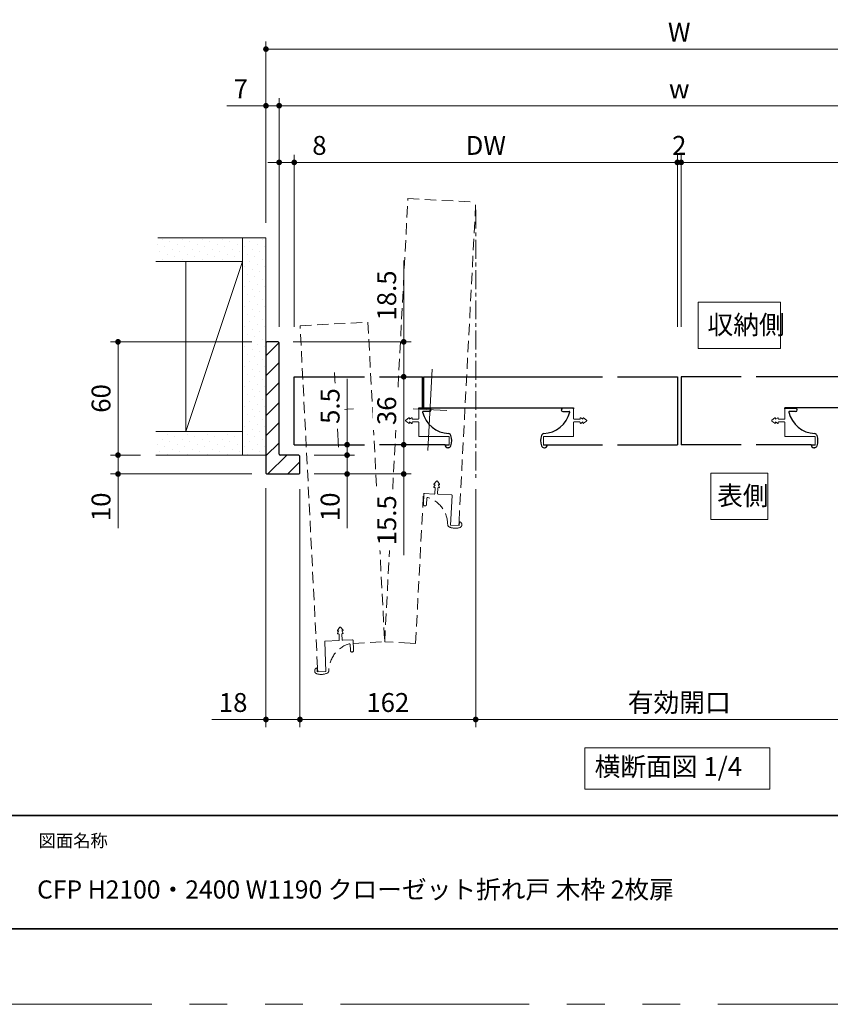
# Model space of a CAD drawing. Extents: x -60839 to -58226, y 2022 to 3236.
# Drawn here: x -60415 to -59986, y 2035 to 2556 of the extents above; entities that cross this region are included whole.
import ezdxf

# ---------------------------------------------------------------- set-up
doc = ezdxf.new("R2010")
doc.units = 0
doc.header["$LTSCALE"] = 80
doc.header["$MEASUREMENT"] = 0
for name, pattern in [('CENTER', [2, 1.25, -0.25, 0.25, -0.25]), ('HIDDEN', [0.375, 0.25, -0.125]), ('PHANTOM', [2.5, 1.25, -0.25, 0.25, -0.25, 0.25, -0.25])]:
    doc.linetypes.add(name, pattern=pattern)
doc.layers.get('0').update_dxf_attribs({"linetype": 'CONTINUOUS'})
doc.layers.get('DEFPOINTS').update_dxf_attribs({"linetype": 'CONTINUOUS'})
for name, color, linetype, lineweight in [('ハッチング', 6, 'CONTINUOUS', 9), ('中心線', 3, 'CENTER', 9), ('図面枠', 7, 'CONTINUOUS', 35), ('寸法線', 3, 'CONTINUOUS', 13), ('点線(黄)', 2, 'HIDDEN', 15), ('線(白)', 7, 'CONTINUOUS', 30), ('線(黄)', 2, 'CONTINUOUS', 15)]:
    doc.layers.add(name, color=color, linetype=linetype, lineweight=lineweight)
doc.layers.add('陰線', color=4, linetype='PHANTOM', lineweight=9, plot=False)
doc.styles.add('sanwa1', font='romans.shx', dxfattribs={"height": 10, "bigfont": 'extfont2.shx'})
doc.dimstyles.new('sanwa1', dxfattribs={"dimscale": 0.05, "dimtxt": 10, "dimasz": 45, "dimexe": 20, "dimexo": 20, "dimgap": 30, "dimtad": 1, "dimdsep": 46, "dimtxsty": 'sanwa1', "dimblk1": 'DOT', "dimblk2": 'DOT', "dimsah": 1, "dimcen": 0.15, "dimclrd": 256, "dimclre": 256, "dimclrt": 256, "dimadec": 0, "dimazin": 0, "dimtfac": 1, "dimtix": 1, "dimtmove": 0, "dimatfit": 0, "dimldrblk": 'DOT', "dimfxl": 1, "dimtolj": 1, "dimtzin": 0, "dimlwd": 13, "dimlwe": 13, "dimarcsym": 1})
pattern_1 = [(45, (407, 35), (-1.32582521, 3.97747564), [0, -3.75])]

# ---------------------------------------------------------------- blocks, each defined once
blk = doc.blocks.new('_DOT')
at = {"color": 0, "linetype": 'ByBlock'}
blk.add_line((-0.5, 0), (-1, 0), dxfattribs=at)
at = {"color": 0, "linetype": 'ByBlock', "const_width": 0.5}
blk.add_lwpolyline([(-0.25, 0, 1), (0.25, 0, 1)], format="xyb", close=True, dxfattribs=at)
blk = doc.blocks.new('*D91')
at = {"layer": 'DEFPOINTS', "color": 0, "ltscale": 3, "transparency": 16777216}
for p in [(-60066.76, 2480.66), (-60269.76, 2385.66), (-60066.76, 2385.66)]:
    blk.add_point(p, dxfattribs=at)
at = {"layer": '寸法線', "ltscale": 3, "transparency": 16777216}
for p, q in [((-60269.76, 2393.66), (-60269.76, 2484.66)), ((-60066.76, 2393.66), (-60066.76, 2484.66)), ((-60266.76, 2480.66), (-60069.76, 2480.66))]:
    blk.add_line(p, q, dxfattribs=at)
at = {"layer": '寸法線', "ltscale": 3, "transparency": 16777216, "xscale": 3, "yscale": 3, "zscale": 3, "rotation": 180}
blk.add_blockref('_DOT', (-60269.76, 2480.66), dxfattribs=at)
at = {"layer": '寸法線', "ltscale": 3, "transparency": 16777216, "xscale": 3, "yscale": 3, "zscale": 3}
blk.add_blockref('_DOT', (-60066.76, 2480.66), dxfattribs=at)
at = {"layer": '寸法線', "ltscale": 3, "transparency": 16777216, "insert": (-60168.26, 2489.66), "char_height": 10, "attachment_point": 5, "style": 'sanwa1'}
blk.add_mtext('\\A1;DW', dxfattribs=at)
blk = doc.blocks.new('*D92')
at = {"layer": 'DEFPOINTS', "color": 0, "ltscale": 3, "transparency": 16777216}
for p in [(-60277.76, 2480.66), (-60277.76, 2440.66), (-60269.76, 2385.66)]:
    blk.add_point(p, dxfattribs=at)
at = {"layer": '寸法線', "ltscale": 3, "transparency": 16777216}
for p, q in [((-60277.76, 2448.66), (-60277.76, 2484.66)), ((-60269.76, 2393.66), (-60269.76, 2484.66)), ((-60280.76, 2480.66), (-60283.76, 2480.66)), ((-60277.76, 2480.66), (-60269.76, 2480.66)), ((-60266.76, 2480.66), (-60249.09, 2480.66))]:
    blk.add_line(p, q, dxfattribs=at)
at = {"layer": '寸法線', "ltscale": 3, "transparency": 16777216, "xscale": 3, "yscale": 3, "zscale": 3}
blk.add_blockref('_DOT', (-60277.76, 2480.66), dxfattribs=at)
at = {"layer": '寸法線', "ltscale": 3, "transparency": 16777216, "xscale": 3, "yscale": 3, "zscale": 3, "rotation": 180}
blk.add_blockref('_DOT', (-60269.76, 2480.66), dxfattribs=at)
at = {"layer": '寸法線', "ltscale": 3, "transparency": 16777216, "insert": (-60256.43, 2489.66), "char_height": 10, "attachment_point": 5, "style": 'sanwa1'}
blk.add_mtext('\\A1;8', dxfattribs=at)
blk = doc.blocks.new('*D93')
at = {"layer": 'DEFPOINTS', "color": 0, "ltscale": 3, "transparency": 16777216}
for p in [(-59853.76, 2510.66), (-60277.76, 2440.66), (-59853.76, 2385.66)]:
    blk.add_point(p, dxfattribs=at)
at = {"layer": '寸法線', "ltscale": 3, "transparency": 16777216}
for p, q in [((-60277.76, 2448.66), (-60277.76, 2514.66)), ((-59853.76, 2393.66), (-59853.76, 2514.66)), ((-60274.76, 2510.66), (-59856.76, 2510.66))]:
    blk.add_line(p, q, dxfattribs=at)
at = {"layer": '寸法線', "ltscale": 3, "transparency": 16777216, "xscale": 3, "yscale": 3, "zscale": 3, "rotation": 180}
blk.add_blockref('_DOT', (-60277.76, 2510.66), dxfattribs=at)
at = {"layer": '寸法線', "ltscale": 3, "transparency": 16777216, "xscale": 3, "yscale": 3, "zscale": 3}
blk.add_blockref('_DOT', (-59853.76, 2510.66), dxfattribs=at)
at = {"layer": '寸法線', "ltscale": 3, "transparency": 16777216, "insert": (-60065.76, 2519.66), "char_height": 10, "attachment_point": 5, "style": 'sanwa1'}
blk.add_mtext('\\A1;w', dxfattribs=at)
blk = doc.blocks.new('*D95')
at = {"layer": 'DEFPOINTS', "color": 0, "ltscale": 3, "transparency": 16777216}
for p in [(-60284.76, 2510.66), (-60284.76, 2440.66), (-60277.76, 2385.66)]:
    blk.add_point(p, dxfattribs=at)
at = {"layer": '寸法線', "ltscale": 3, "transparency": 16777216}
for p, q in [((-60284.76, 2448.66), (-60284.76, 2514.66)), ((-60277.76, 2393.66), (-60277.76, 2514.66)), ((-60287.76, 2510.66), (-60305.43, 2510.66)), ((-60277.76, 2510.66), (-60284.76, 2510.66)), ((-60274.76, 2510.66), (-60271.76, 2510.66))]:
    blk.add_line(p, q, dxfattribs=at)
at = {"layer": '寸法線', "ltscale": 3, "transparency": 16777216, "xscale": 3, "yscale": 3, "zscale": 3}
blk.add_blockref('_DOT', (-60284.76, 2510.66), dxfattribs=at)
at = {"layer": '寸法線', "ltscale": 3, "transparency": 16777216, "xscale": 3, "yscale": 3, "zscale": 3, "rotation": 180}
blk.add_blockref('_DOT', (-60277.76, 2510.66), dxfattribs=at)
at = {"layer": '寸法線', "ltscale": 3, "transparency": 16777216, "insert": (-60298.09, 2519.66), "char_height": 10, "attachment_point": 5, "style": 'sanwa1'}
blk.add_mtext('\\A1;7', dxfattribs=at)
blk = doc.blocks.new('*D96')
at = {"layer": 'DEFPOINTS', "color": 0, "ltscale": 3, "transparency": 16777216}
for p in [(-59846.76, 2540.66), (-60284.76, 2440.66), (-59846.76, 2385.16)]:
    blk.add_point(p, dxfattribs=at)
at = {"layer": '寸法線', "ltscale": 3, "transparency": 16777216}
for p, q in [((-60284.76, 2448.66), (-60284.76, 2544.66)), ((-59846.76, 2393.16), (-59846.76, 2544.66)), ((-60281.76, 2540.66), (-59849.76, 2540.66))]:
    blk.add_line(p, q, dxfattribs=at)
at = {"layer": '寸法線', "ltscale": 3, "transparency": 16777216, "xscale": 3, "yscale": 3, "zscale": 3, "rotation": 180}
blk.add_blockref('_DOT', (-60284.76, 2540.66), dxfattribs=at)
at = {"layer": '寸法線', "ltscale": 3, "transparency": 16777216, "xscale": 3, "yscale": 3, "zscale": 3}
blk.add_blockref('_DOT', (-59846.76, 2540.66), dxfattribs=at)
at = {"layer": '寸法線', "ltscale": 3, "transparency": 16777216, "insert": (-60065.76, 2549.66), "char_height": 10, "attachment_point": 5, "style": 'sanwa1'}
blk.add_mtext('\\A1;W', dxfattribs=at)
blk = doc.blocks.new('*D97')
at = {"layer": 'DEFPOINTS', "color": 0, "ltscale": 3, "transparency": 16777216}
for p in [(-60173.6, 2315.66), (-59957.92, 2315.66), (-59957.92, 2185.66)]:
    blk.add_point(p, dxfattribs=at)
at = {"layer": '寸法線', "ltscale": 3, "transparency": 16777216}
for p, q in [((-60173.6, 2307.66), (-60173.6, 2181.66)), ((-59957.92, 2307.66), (-59957.92, 2181.66)), ((-60170.6, 2185.66), (-59960.92, 2185.66))]:
    blk.add_line(p, q, dxfattribs=at)
at = {"layer": '寸法線', "ltscale": 3, "transparency": 16777216, "xscale": 3, "yscale": 3, "zscale": 3, "rotation": 180}
blk.add_blockref('_DOT', (-60173.6, 2185.66), dxfattribs=at)
at = {"layer": '寸法線', "ltscale": 3, "transparency": 16777216, "xscale": 3, "yscale": 3, "zscale": 3}
blk.add_blockref('_DOT', (-59957.92, 2185.66), dxfattribs=at)
at = {"layer": '寸法線', "ltscale": 3, "transparency": 16777216, "insert": (-60065.76, 2194.66), "char_height": 10, "attachment_point": 5, "style": 'sanwa1'}
blk.add_mtext('\\A1;有効開口', dxfattribs=at)
blk = doc.blocks.new('*D100')
at = {"layer": 'DEFPOINTS', "color": 0, "ltscale": 3, "transparency": 16777216}
for p in [(-60284.26, 2385.66), (-60363.15, 2325.66), (-60343.15, 2325.66)]:
    blk.add_point(p, dxfattribs=at)
at = {"layer": '寸法線', "ltscale": 3, "transparency": 16777216}
for p, q in [((-60292.26, 2385.66), (-60367.15, 2385.66)), ((-60363.15, 2382.66), (-60363.15, 2328.66)), ((-60351.15, 2325.66), (-60367.15, 2325.66))]:
    blk.add_line(p, q, dxfattribs=at)
at = {"layer": '寸法線', "ltscale": 3, "transparency": 16777216, "xscale": 3, "yscale": 3, "zscale": 3}
for p, rotation in [((-60363.15, 2385.66), 90), ((-60363.15, 2325.66), 270)]:
    blk.add_blockref('_DOT', p, dxfattribs=dict(at, rotation=rotation))
at = {"layer": '寸法線', "ltscale": 3, "transparency": 16777216, "insert": (-60372.15, 2355.66), "char_height": 10, "attachment_point": 5, "rotation": 90, "style": 'sanwa1', "bg_fill": 3, "box_fill_scale": 1.25, "bg_fill_color": 256, "bg_fill_true_color": 13158600, "bg_fill_transparency": 0}
blk.add_mtext('\\A1;60', dxfattribs=at)
blk = doc.blocks.new('*D117')
at = {"layer": 'DEFPOINTS', "color": 0, "ltscale": 3, "transparency": 16777216}
for p in [(-60343.15, 2325.66), (-60363.15, 2315.66), (-60284.26, 2315.66)]:
    blk.add_point(p, dxfattribs=at)
at = {"layer": '寸法線', "ltscale": 3, "transparency": 16777216}
for p, q in [((-60363.15, 2328.66), (-60363.15, 2331.66)), ((-60351.15, 2325.66), (-60367.15, 2325.66)), ((-60363.15, 2325.66), (-60363.15, 2315.66)), ((-60292.26, 2315.66), (-60367.15, 2315.66)), ((-60363.15, 2312.66), (-60363.15, 2286.9))]:
    blk.add_line(p, q, dxfattribs=at)
at = {"layer": '寸法線', "ltscale": 3, "transparency": 16777216, "xscale": 3, "yscale": 3, "zscale": 3}
for p, rotation in [((-60363.15, 2325.66), 270), ((-60363.15, 2315.66), 90)]:
    blk.add_blockref('_DOT', p, dxfattribs=dict(at, rotation=rotation))
at = {"layer": '寸法線', "ltscale": 3, "transparency": 16777216, "insert": (-60372.15, 2298.28), "char_height": 10, "attachment_point": 5, "rotation": 90, "style": 'sanwa1'}
blk.add_mtext('\\A1;10', dxfattribs=at)
blk = doc.blocks.new('*D118')
at = {"layer": 'DEFPOINTS', "color": 0, "ltscale": 3, "transparency": 16777216}
for p in [(-60267.26, 2331.16), (-60241.76, 2331.16), (-60267.26, 2325.66)]:
    blk.add_point(p, dxfattribs=at)
at = {"layer": '寸法線', "ltscale": 3, "transparency": 16777216}
for p, q in [((-60241.76, 2334.16), (-60241.76, 2366.11)), ((-60259.26, 2331.16), (-60237.76, 2331.16)), ((-60241.76, 2325.66), (-60241.76, 2331.16)), ((-60259.26, 2325.66), (-60237.76, 2325.66)), ((-60241.76, 2322.66), (-60241.76, 2319.66))]:
    blk.add_line(p, q, dxfattribs=at)
at = {"layer": '寸法線', "ltscale": 3, "transparency": 16777216, "xscale": 3, "yscale": 3, "zscale": 3}
for p, rotation in [((-60241.76, 2331.16), 270), ((-60241.76, 2325.66), 90)]:
    blk.add_blockref('_DOT', p, dxfattribs=dict(at, rotation=rotation))
at = {"layer": '寸法線', "ltscale": 3, "transparency": 16777216, "insert": (-60250.76, 2351.64), "char_height": 10, "attachment_point": 5, "rotation": 90, "style": 'sanwa1', "bg_fill": 3, "box_fill_scale": 1.25, "bg_fill_color": 256, "bg_fill_true_color": 13158600, "bg_fill_transparency": 0}
blk.add_mtext('\\A1;5.5', dxfattribs=at)
blk = doc.blocks.new('*D119')
at = {"layer": 'DEFPOINTS', "color": 0, "ltscale": 3, "transparency": 16777216}
for p in [(-60267.26, 2325.66), (-60267.26, 2315.66), (-60241.76, 2315.66)]:
    blk.add_point(p, dxfattribs=at)
at = {"layer": '寸法線', "ltscale": 3, "transparency": 16777216}
for p, q in [((-60241.76, 2328.66), (-60241.76, 2331.66)), ((-60259.26, 2325.66), (-60237.76, 2325.66)), ((-60241.76, 2325.66), (-60241.76, 2315.66)), ((-60259.26, 2315.66), (-60237.76, 2315.66)), ((-60241.76, 2312.66), (-60241.76, 2286.9))]:
    blk.add_line(p, q, dxfattribs=at)
at = {"layer": '寸法線', "ltscale": 3, "transparency": 16777216, "xscale": 3, "yscale": 3, "zscale": 3}
for p, rotation in [((-60241.76, 2325.66), 270), ((-60241.76, 2315.66), 90)]:
    blk.add_blockref('_DOT', p, dxfattribs=dict(at, rotation=rotation))
at = {"layer": '寸法線', "ltscale": 3, "transparency": 16777216, "insert": (-60250.76, 2298.28), "char_height": 10, "attachment_point": 5, "rotation": 90, "style": 'sanwa1', "bg_fill": 3, "box_fill_scale": 1.25, "bg_fill_color": 256, "bg_fill_true_color": 13158600, "bg_fill_transparency": 0}
blk.add_mtext('\\A1;10', dxfattribs=at)
blk = doc.blocks.new('*D120')
at = {"layer": 'DEFPOINTS', "color": 0, "ltscale": 3, "transparency": 16777216}
for p in [(-60224.97, 2367.16), (-60224.51, 2331.16), (-60211.76, 2331.16)]:
    blk.add_point(p, dxfattribs=at)
at = {"layer": '寸法線', "ltscale": 3, "transparency": 16777216}
for p, q in [((-60216.97, 2367.16), (-60207.76, 2367.16)), ((-60211.76, 2364.16), (-60211.76, 2334.16)), ((-60216.51, 2331.16), (-60207.76, 2331.16))]:
    blk.add_line(p, q, dxfattribs=at)
at = {"layer": '寸法線', "ltscale": 3, "transparency": 16777216, "xscale": 3, "yscale": 3, "zscale": 3}
for p, rotation in [((-60211.76, 2367.16), 90), ((-60211.76, 2331.16), 270)]:
    blk.add_blockref('_DOT', p, dxfattribs=dict(at, rotation=rotation))
at = {"layer": '寸法線', "ltscale": 3, "transparency": 16777216, "insert": (-60220.76, 2349.16), "char_height": 10, "attachment_point": 5, "rotation": 90, "style": 'sanwa1', "bg_fill": 3, "box_fill_scale": 1.25, "bg_fill_color": 256, "bg_fill_true_color": 13158600, "bg_fill_transparency": 0}
blk.add_mtext('\\A1;36', dxfattribs=at)
blk = doc.blocks.new('*D121')
at = {"layer": 'DEFPOINTS', "color": 0, "ltscale": 3, "transparency": 16777216}
for p in [(-60278.26, 2385.66), (-60211.76, 2385.66), (-60225.47, 2367.16)]:
    blk.add_point(p, dxfattribs=at)
at = {"layer": '寸法線', "ltscale": 3, "transparency": 16777216}
for p, q in [((-60211.76, 2388.66), (-60211.76, 2428.71)), ((-60270.26, 2385.66), (-60207.76, 2385.66)), ((-60211.76, 2367.16), (-60211.76, 2385.66)), ((-60217.47, 2367.16), (-60207.76, 2367.16)), ((-60211.76, 2364.16), (-60211.76, 2361.16))]:
    blk.add_line(p, q, dxfattribs=at)
at = {"layer": '寸法線', "ltscale": 3, "transparency": 16777216, "xscale": 3, "yscale": 3, "zscale": 3}
for p, rotation in [((-60211.76, 2385.66), 270), ((-60211.76, 2367.16), 90)]:
    blk.add_blockref('_DOT', p, dxfattribs=dict(at, rotation=rotation))
at = {"layer": '寸法線', "ltscale": 3, "transparency": 16777216, "insert": (-60220.76, 2410.19), "char_height": 10, "attachment_point": 5, "rotation": 90, "style": 'sanwa1', "bg_fill": 3, "box_fill_scale": 1.25, "bg_fill_color": 256, "bg_fill_true_color": 13158600, "bg_fill_transparency": 0}
blk.add_mtext('\\A1;18.5', dxfattribs=at)
blk = doc.blocks.new('*D122')
at = {"layer": 'DEFPOINTS', "color": 0, "ltscale": 3, "transparency": 16777216}
for p in [(-60225.01, 2331.16), (-60267.26, 2315.66), (-60211.76, 2315.66)]:
    blk.add_point(p, dxfattribs=at)
at = {"layer": '寸法線', "ltscale": 3, "transparency": 16777216}
for p, q in [((-60211.76, 2334.16), (-60211.76, 2337.16)), ((-60217.01, 2331.16), (-60207.76, 2331.16)), ((-60211.76, 2331.16), (-60211.76, 2315.66)), ((-60259.26, 2315.66), (-60207.76, 2315.66)), ((-60211.76, 2312.66), (-60211.76, 2272.62))]:
    blk.add_line(p, q, dxfattribs=at)
at = {"layer": '寸法線', "ltscale": 3, "transparency": 16777216, "xscale": 3, "yscale": 3, "zscale": 3}
for p, rotation in [((-60211.76, 2331.16), 270), ((-60211.76, 2315.66), 90)]:
    blk.add_blockref('_DOT', p, dxfattribs=dict(at, rotation=rotation))
at = {"layer": '寸法線', "ltscale": 3, "transparency": 16777216, "insert": (-60220.76, 2291.14), "char_height": 10, "attachment_point": 5, "rotation": 90, "style": 'sanwa1', "bg_fill": 3, "box_fill_scale": 1.25, "bg_fill_color": 256, "bg_fill_true_color": 13158600, "bg_fill_transparency": 0}
blk.add_mtext('\\A1;15.5', dxfattribs=at)
blk = doc.blocks.new('*D123')
at = {"layer": 'DEFPOINTS', "color": 0, "ltscale": 3, "transparency": 16777216}
for p in [(-60284.76, 2316.16), (-60266.76, 2315.66), (-60284.76, 2185.66)]:
    blk.add_point(p, dxfattribs=at)
at = {"layer": '寸法線', "ltscale": 3, "transparency": 16777216}
for p, q in [((-60284.76, 2308.16), (-60284.76, 2181.66)), ((-60266.76, 2307.66), (-60266.76, 2181.66)), ((-60287.76, 2185.66), (-60313.52, 2185.66)), ((-60266.76, 2185.66), (-60284.76, 2185.66)), ((-60263.76, 2185.66), (-60260.76, 2185.66))]:
    blk.add_line(p, q, dxfattribs=at)
at = {"layer": '寸法線', "ltscale": 3, "transparency": 16777216, "xscale": 3, "yscale": 3, "zscale": 3}
blk.add_blockref('_DOT', (-60284.76, 2185.66), dxfattribs=at)
at = {"layer": '寸法線', "ltscale": 3, "transparency": 16777216, "xscale": 3, "yscale": 3, "zscale": 3, "rotation": 180}
blk.add_blockref('_DOT', (-60266.76, 2185.66), dxfattribs=at)
at = {"layer": '寸法線', "ltscale": 3, "transparency": 16777216, "insert": (-60302.14, 2194.66), "char_height": 10, "attachment_point": 5, "style": 'sanwa1'}
blk.add_mtext('\\A1;18', dxfattribs=at)
blk = doc.blocks.new('*D125')
at = {"layer": 'DEFPOINTS', "color": 0, "ltscale": 3, "transparency": 16777216}
for p in [(-60064.76, 2480.66), (-60066.76, 2385.66), (-60064.76, 2385.66)]:
    blk.add_point(p, dxfattribs=at)
at = {"layer": '寸法線', "ltscale": 3, "transparency": 16777216}
for p, q in [((-60066.76, 2393.66), (-60066.76, 2484.66)), ((-60064.76, 2393.66), (-60064.76, 2484.66)), ((-60069.76, 2480.66), (-60072.76, 2480.66)), ((-60066.76, 2480.66), (-60064.76, 2480.66)), ((-60061.76, 2480.66), (-60058.76, 2480.66))]:
    blk.add_line(p, q, dxfattribs=at)
at = {"layer": '寸法線', "ltscale": 3, "transparency": 16777216, "xscale": 3, "yscale": 3, "zscale": 3}
blk.add_blockref('_DOT', (-60066.76, 2480.66), dxfattribs=at)
at = {"layer": '寸法線', "ltscale": 3, "transparency": 16777216, "xscale": 3, "yscale": 3, "zscale": 3, "rotation": 180}
blk.add_blockref('_DOT', (-60064.76, 2480.66), dxfattribs=at)
at = {"layer": '寸法線', "ltscale": 3, "transparency": 16777216, "insert": (-60065.76, 2489.66), "char_height": 10, "attachment_point": 5, "style": 'sanwa1'}
blk.add_mtext('\\A1;2', dxfattribs=at)
blk = doc.blocks.new('*D127')
at = {"layer": 'DEFPOINTS', "color": 0, "ltscale": 3, "transparency": 16777216}
for p in [(-59861.76, 2480.66), (-60064.76, 2385.66), (-59861.76, 2385.66)]:
    blk.add_point(p, dxfattribs=at)
at = {"layer": '寸法線', "ltscale": 3, "transparency": 16777216}
for p, q in [((-60064.76, 2393.66), (-60064.76, 2484.66)), ((-59861.76, 2393.66), (-59861.76, 2484.66)), ((-60061.76, 2480.66), (-59864.76, 2480.66))]:
    blk.add_line(p, q, dxfattribs=at)
at = {"layer": '寸法線', "ltscale": 3, "transparency": 16777216, "xscale": 3, "yscale": 3, "zscale": 3, "rotation": 180}
blk.add_blockref('_DOT', (-60064.76, 2480.66), dxfattribs=at)
at = {"layer": '寸法線', "ltscale": 3, "transparency": 16777216, "xscale": 3, "yscale": 3, "zscale": 3}
blk.add_blockref('_DOT', (-59861.76, 2480.66), dxfattribs=at)
at = {"layer": '寸法線', "ltscale": 3, "transparency": 16777216, "insert": (-59963.26, 2489.66), "char_height": 10, "attachment_point": 5, "style": 'sanwa1'}
blk.add_mtext('\\A1;DW', dxfattribs=at)
blk = doc.blocks.new('*D147')
at = {"layer": 'DEFPOINTS', "color": 0, "ltscale": 3, "transparency": 16777216}
for p in [(-60266.76, 2315.66), (-60173.6, 2315.66), (-60266.76, 2185.66)]:
    blk.add_point(p, dxfattribs=at)
at = {"layer": '寸法線', "ltscale": 3, "transparency": 16777216}
for p, q in [((-60266.76, 2307.66), (-60266.76, 2181.66)), ((-60173.6, 2307.66), (-60173.6, 2181.66)), ((-60176.6, 2185.66), (-60263.76, 2185.66))]:
    blk.add_line(p, q, dxfattribs=at)
at = {"layer": '寸法線', "ltscale": 3, "transparency": 16777216, "xscale": 3, "yscale": 3, "zscale": 3, "rotation": 180}
blk.add_blockref('_DOT', (-60266.76, 2185.66), dxfattribs=at)
at = {"layer": '寸法線', "ltscale": 3, "transparency": 16777216, "xscale": 3, "yscale": 3, "zscale": 3}
blk.add_blockref('_DOT', (-60173.6, 2185.66), dxfattribs=at)
at = {"layer": '寸法線', "ltscale": 3, "transparency": 16777216, "insert": (-60220.18, 2194.66), "char_height": 10, "attachment_point": 5, "style": 'sanwa1'}
blk.add_mtext('\\A1;162', dxfattribs=at)

msp = doc.modelspace()

# ---------------------------------------------------------------- hatches: boundary and pattern name
at = {"layer": 'ハッチング'}
h = msp.add_hatch(dxfattribs=at)
h.set_pattern_fill('DOTS', color=256, scale=60, angle=45, style=0)
h.set_pattern_definition(pattern_1)
h.paths.add_polyline_path([(-60297.2598, 2440.6636), (-60342.7525, 2440.6636), (-60342.7525, 2428.1636), (-60297.2598, 2428.1636)])
h = msp.add_hatch(dxfattribs=at)
h.set_pattern_fill('DOTS', color=256, scale=60, angle=45, style=0)
h.set_pattern_definition(pattern_1)
h.paths.add_polyline_path([(-60284.7598, 2440.6636), (-60297.2598, 2440.6636), (-60297.2598, 2325.6636), (-60284.7598, 2325.6636)])
h = msp.add_hatch(dxfattribs=at)
h.set_pattern_fill('LINE', color=256, scale=60, angle=45, style=0)
h.set_pattern_definition([(45, (407, 35), (-5.3033009, 5.3033009), [])])
h.paths.add_polyline_path([(-60277.7598, 2385.1636), (-60278.2598, 2385.6636), (-60284.2598, 2385.6636), (-60284.7598, 2385.1636), (-60284.7598, 2316.1636), (-60284.2598, 2315.6636), (-60267.2598, 2315.6636), (-60266.7598, 2316.1636), (-60266.7598, 2325.1636), (-60267.2598, 2325.6636), (-60277.7598, 2325.6636)])
h = msp.add_hatch(dxfattribs=at)
h.set_pattern_fill('DOTS', color=256, scale=60, angle=45, style=0)
h.set_pattern_definition(pattern_1)
h.paths.add_polyline_path([(-60297.2598, 2338.1636), (-60343.3995, 2338.1636), (-60343.3995, 2325.6636), (-60297.2598, 2325.6636)])

# ---------------------------------------------------------------- linework, layer by layer
at = {"layer": '中心線', "ltscale": 0.1}
msp.add_line((-60173.5956, 2455.5918), (-60173.5956, 2311.6642), dxfattribs=at)
at = {"layer": '図面枠'}
for p, q in [((-60785.2415, 2134.8457), (-59185.2415, 2134.8457)), ((-60785.2415, 2074.8457), (-59185.2415, 2074.8457))]:
    msp.add_line(p, q, dxfattribs=at)
at = {"layer": '寸法線', "ltscale": 3}
for points in [[(-60055.67, 2382.1612), (-60055.67, 2406.679), (-60012.1739, 2406.679), (-60012.1739, 2382.1612)], [(-60049.0008, 2291.6435), (-60049.0008, 2316.1612), (-60018.8431, 2316.1612), (-60018.8431, 2291.6435)]]:
    msp.add_lwpolyline(points, close=True, dxfattribs=at)
at = {"layer": '点線(黄)', "ltscale": 0.3}
for p, q in [((-60221.8452, 2226.798), (-60209.5462, 2461.4759)), ((-60209.5462, 2461.4759), (-60173.5956, 2459.5918)), ((-60182.4638, 2290.376), (-60173.5956, 2459.5918)), ((-60266.6668, 2394.1816), (-60230.7161, 2396.0657)), ((-60257.4177, 2212.9809), (-60266.6668, 2394.1816)), ((-60230.7161, 2396.0657), (-60221.8452, 2226.798)), ((-60205.4677, 2225.9397), (-60201.3069, 2305.3307)), ((-60200.7459, 2305.3013), (-60201.3294, 2305.3319)), ((-60201.0455, 2305.0166), (-60201.3255, 2299.6741)), ((-60199.6278, 2299.5852), (-60199.453, 2302.9204)), ((-60200.5211, 2298.7808), (-60200.5211, 2298.7808)), ((-60180.9772, 2288.5996), (-60180.964, 2288.8516)), ((-60180.9696, 2288.7436), (-60180.9748, 2288.6456)), ((-60238.6113, 2227.6216), (-60238.3313, 2222.2792)), ((-60238.5223, 2225.924), (-60221.8452, 2226.798)), ((-60208.3637, 2226.0914), (-60221.8452, 2226.798)), ((-60240.0289, 2222.1902), (-60240.2037, 2225.5254)), ((-60239.1356, 2221.3858), (-60239.1356, 2221.3858)), ((-60208.3637, 2226.0914), (-60205.4677, 2225.9397)), ((-60258.9296, 2211.2046), (-60258.9428, 2211.4566)), ((-60258.9371, 2211.3486), (-60258.932, 2211.2506))]:
    msp.add_line(p, q, dxfattribs=at)
for centre, radius, start, end in [((-60200.7459, 2305.0009), 0.3, 87, 177), ((-60200.4767, 2299.6296), 0.85, 177, 267), ((-60200.4767, 2299.6296), 0.85, 267, 357), ((-60199.1534, 2302.9047), 0.3, 72.102659, 177), ((-60203.4703, 2288.8528), 15, 359.86808, 72.906364), ((-60182.4635, 2288.8761), 1.4997, 359.060307, 90.011293), ((-60186.9774, 2288.9642), 1.5, 185.584835, 247.168801), ((-60184.4005, 2294.9316), 8, 246.742236, 287.252247), ((-60182.472, 2288.7243), 1.5, 287.223117, 355.230194), ((-60238.9109, 2227.6059), 0.3, 3, 93), ((-60236.2105, 2211.2128), 15.2274, 106.736341, 179.208104), ((-60240.5033, 2225.5097), 0.3, 3, 107.897341), ((-60239.1801, 2222.2347), 0.85, 183, 273), ((-60239.1801, 2222.2347), 0.85, 273, 3), ((-60257.443, 2211.4811), 1.5, 89.033342, 180.935086), ((-60257.4348, 2211.3293), 1.5, 184.769806, 252.776883), ((-60252.9294, 2211.5693), 1.5, 292.831199, 354.415165), ((-60255.5063, 2217.5367), 8, 252.747753, 293.257764)]:
    msp.add_arc(centre, radius, start, end, dxfattribs=at)
at = {"layer": '線(白)', "ltscale": 3}
for p, q in [((-60284.2598, 2385.6636), (-60284.7598, 2385.1636)), ((-60284.7598, 2385.1636), (-60284.7598, 2316.1636)), ((-60278.2598, 2385.6636), (-60284.2598, 2385.6636)), ((-60277.7598, 2385.1636), (-60278.2598, 2385.6636)), ((-60277.7598, 2326.1636), (-60277.7598, 2385.1636)), ((-60269.7598, 2367.1612), (-60232.5098, 2367.1612)), ((-60269.7598, 2331.1612), (-60269.7598, 2367.1612)), ((-60224.5098, 2367.1612), (-60201.7598, 2367.1612)), ((-60201.7598, 2350.7612), (-60201.7598, 2367.1612)), ((-60201.2598, 2367.1612), (-60106.5098, 2367.1612)), ((-60201.2598, 2367.1612), (-60201.2598, 2350.7612)), ((-60098.5098, 2367.1612), (-60066.7598, 2367.1612)), ((-60066.7598, 2367.1612), (-60066.7598, 2331.1612)), ((-60033.0098, 2367.1612), (-60064.7598, 2367.1612)), ((-60064.7598, 2367.1612), (-60064.7598, 2331.1612)), ((-59930.2598, 2367.1612), (-60025.0098, 2367.1612)), ((-60203.7598, 2350.7612), (-60201.7598, 2350.7612)), ((-60203.7598, 2350.1612), (-60203.7598, 2350.7612)), ((-60203.4598, 2350.4612), (-60198.11, 2350.4612)), ((-60198.11, 2348.7612), (-60201.4498, 2348.7612)), ((-60201.2598, 2350.7612), (-60121.7598, 2350.7612)), ((-60197.26, 2349.6112), (-60197.26, 2349.6112)), ((-60128.2596, 2349.6112), (-60128.2596, 2349.6112)), ((-60122.0598, 2350.4612), (-60127.4096, 2350.4612)), ((-60127.4096, 2348.7612), (-60124.0698, 2348.7612)), ((-60121.7598, 2350.7612), (-60121.7598, 2350.1612)), ((-59930.2598, 2350.7612), (-60009.7598, 2350.7612)), ((-60009.7598, 2350.1612), (-60009.7598, 2350.7612)), ((-60009.4598, 2350.4612), (-60004.11, 2350.4612)), ((-60004.11, 2348.7612), (-60007.4498, 2348.7612)), ((-60003.26, 2349.6112), (-60003.26, 2349.6112)), ((-60269.7598, 2331.1612), (-60232.5098, 2331.1612)), ((-60189.8104, 2331.1612), (-60224.5098, 2331.1612)), ((-60135.7092, 2331.1612), (-60106.5098, 2331.1612)), ((-60098.5098, 2331.1612), (-60066.7598, 2331.1612)), ((-60033.0098, 2331.1612), (-60064.7598, 2331.1612)), ((-59995.8104, 2331.1612), (-60025.0098, 2331.1612)), ((-60267.2598, 2325.6636), (-60277.2598, 2325.6636)), ((-60266.7598, 2325.1636), (-60267.2598, 2325.6636)), ((-60188.1156, 2329.5612), (-60188.3679, 2329.5612)), ((-60188.2598, 2329.5612), (-60188.1616, 2329.5612)), ((-60137.404, 2329.5612), (-60137.1517, 2329.5612)), ((-60137.2598, 2329.5612), (-60137.358, 2329.5612)), ((-59994.1156, 2329.5612), (-59994.3679, 2329.5612)), ((-59994.2598, 2329.5612), (-59994.1616, 2329.5612)), ((-60266.7598, 2316.1636), (-60266.7598, 2325.1636)), ((-60284.7598, 2316.1636), (-60284.2598, 2315.6636)), ((-60284.2598, 2315.6636), (-60267.2598, 2315.6636)), ((-60267.2598, 2315.6636), (-60266.7598, 2316.1636))]:
    msp.add_line(p, q, dxfattribs=at)
for centre, radius, start, end in [((-60203.4598, 2350.1612), 0.3, 90, 180), ((-60201.4498, 2348.4612), 0.3, 90, 194.897341), ((-60187.1912, 2352.0367), 15, 194.093636, 267.13192), ((-60198.11, 2349.6112), 0.85, 0, 90), ((-60198.11, 2349.6112), 0.85, 270, 0), ((-60138.3284, 2352.0367), 15, 272.86808, 345.906364), ((-60127.4096, 2349.6112), 0.85, 90, 180), ((-60127.4096, 2349.6112), 0.85, 180, 270), ((-60124.0698, 2348.4612), 0.3, 345.102659, 90), ((-60122.0598, 2350.1612), 0.3, 0, 90), ((-60009.4598, 2350.1612), 0.3, 90, 180), ((-60007.4498, 2348.4612), 0.3, 90, 194.897341), ((-59993.1912, 2352.0367), 15, 194.093636, 267.13192), ((-60004.11, 2349.6112), 0.85, 0, 90), ((-60004.11, 2349.6112), 0.85, 270, 0), ((-60188.1657, 2335.5723), 1.5, 19.831199, 81.415165), ((-60194.2598, 2333.3112), 8, 339.747753, 20.257764), ((-60131.2598, 2333.3112), 8, 159.742236, 200.252247), ((-60137.3539, 2335.5723), 1.5, 98.584835, 160.168801), ((-59994.1657, 2335.5723), 1.5, 19.831199, 81.415165), ((-60000.2598, 2333.3112), 8, 339.747753, 20.257764), ((-60188.3138, 2331.0602), 1.5, 176.140157, 267.935086), ((-60137.2058, 2331.0602), 1.5, 272.064914, 3.859843), ((-59994.3138, 2331.0602), 1.5, 176.140157, 267.935086), ((-60277.2598, 2326.1636), 0.5, 180, 270), ((-60188.1619, 2331.0605), 1.5, 271.769806, 339.776883), ((-60137.3577, 2331.0605), 1.5, 200.223117, 268.230194), ((-59994.1619, 2331.0605), 1.5, 271.769806, 339.776883)]:
    msp.add_arc(centre, radius, start, end, dxfattribs=at)
at = {"layer": '線(黄)', "ltscale": 3}
for p, q in [((-60341.9826, 2440.6636), (-60284.7598, 2440.6636)), ((-60297.2598, 2440.6636), (-60297.2598, 2325.6636)), ((-60343.1497, 2428.1636), (-60297.2598, 2428.1636)), ((-60327.2598, 2338.1636), (-60297.2598, 2428.1636)), ((-60327.2598, 2428.1636), (-60327.2598, 2338.1636)), ((-60343.1497, 2338.1636), (-60297.2598, 2338.1636)), ((-60343.1497, 2325.6636), (-60284.7598, 2325.6636))]:
    msp.add_line(p, q, dxfattribs=at)
msp.add_lwpolyline([(-60115.7755, 2170.6636), (-60017.7441, 2170.6636), (-60017.7441, 2148.8288), (-60115.7755, 2148.8288)], close=True, dxfattribs=at)
at = {"layer": '陰線', "ltscale": 3}
for p, q in [((-60248.3713, 2369.4566), (-60246.249, 2329.9153)), ((-60196.6496, 2371.2569), (-60198.9111, 2328.1046)), ((-60256.2479, 2349.2176), (-60238.3724, 2350.1544)), ((-60206.8179, 2350.1544), (-60188.9425, 2349.2176))]:
    msp.add_line(p, q, dxfattribs=at)
at = {"layer": '陰線', "color": 1, "ltscale": 3}
for p, q in [((-60203.7598, 2345.0112), (-60203.7598, 2350.1612)), ((-60121.7598, 2345.0112), (-60121.7598, 2350.1612)), ((-60009.7598, 2345.0112), (-60009.7598, 2350.1612)), ((-60209.0711, 2345.4274), (-60210.6398, 2344.2012)), ((-60210.6398, 2343.7212), (-60209.0711, 2342.4951)), ((-60207.5492, 2345.4401), (-60208.7598, 2344.7112)), ((-60208.7598, 2344.7112), (-60208.7598, 2345.2612)), ((-60208.7598, 2342.6612), (-60208.7598, 2343.2112)), ((-60208.7598, 2343.2112), (-60207.5492, 2342.4823)), ((-60207.2598, 2344.9112), (-60207.2598, 2345.2612)), ((-60207.2598, 2342.6612), (-60207.2598, 2343.0112)), ((-60204.0598, 2344.7112), (-60207.0598, 2344.7112)), ((-60207.0598, 2343.2112), (-60204.0598, 2343.2112)), ((-60203.7598, 2342.9112), (-60203.7598, 2335.7612)), ((-60121.7598, 2342.9112), (-60121.7598, 2335.7612)), ((-60121.4598, 2344.7112), (-60118.4598, 2344.7112)), ((-60118.4598, 2343.2112), (-60121.4598, 2343.2112)), ((-60118.2598, 2344.9112), (-60118.2598, 2345.2612)), ((-60118.2598, 2342.6612), (-60118.2598, 2343.0112)), ((-60117.9704, 2345.4401), (-60116.7598, 2344.7112)), ((-60116.7598, 2343.2112), (-60117.9704, 2342.4823)), ((-60116.7598, 2344.7112), (-60116.7598, 2345.2612)), ((-60116.7598, 2342.6612), (-60116.7598, 2343.2112)), ((-60116.4485, 2345.4274), (-60114.8798, 2344.2012)), ((-60114.8798, 2343.7212), (-60116.4485, 2342.4951)), ((-60015.0711, 2345.4274), (-60016.6398, 2344.2012)), ((-60016.6398, 2343.7212), (-60015.0711, 2342.4951)), ((-60013.5492, 2345.4401), (-60014.7598, 2344.7112)), ((-60014.7598, 2344.7112), (-60014.7598, 2345.2612)), ((-60014.7598, 2342.6612), (-60014.7598, 2343.2112)), ((-60014.7598, 2343.2112), (-60013.5492, 2342.4823)), ((-60013.2598, 2344.9112), (-60013.2598, 2345.2612)), ((-60013.2598, 2342.6612), (-60013.2598, 2343.0112)), ((-60010.0598, 2344.7112), (-60013.0598, 2344.7112)), ((-60013.0598, 2343.2112), (-60010.0598, 2343.2112)), ((-60009.7598, 2342.9112), (-60009.7598, 2335.7612)), ((-60203.4598, 2335.4612), (-60187.7598, 2335.4612)), ((-60203.4598, 2335.4612), (-60187.7598, 2335.4612)), ((-60189.8104, 2331.1612), (-60187.7598, 2331.1612)), ((-60187.7598, 2330.8612), (-60189.5598, 2330.8612)), ((-60187.7598, 2335.4612), (-60187.7598, 2330.8612)), ((-60137.7598, 2335.4612), (-60137.7598, 2331.1612)), ((-60137.7598, 2330.8612), (-60137.7598, 2335.4612)), ((-60122.0598, 2335.4612), (-60137.7598, 2335.4612)), ((-60135.7092, 2331.1612), (-60137.7598, 2331.1612)), ((-60137.7598, 2330.8612), (-60135.9598, 2330.8612)), ((-60009.4598, 2335.4612), (-59993.7598, 2335.4612)), ((-60009.4598, 2335.4612), (-59993.7598, 2335.4612)), ((-59995.8104, 2331.1612), (-59993.7598, 2331.1612)), ((-59993.7598, 2330.8612), (-59995.5598, 2330.8612)), ((-59993.7598, 2335.4612), (-59993.7598, 2330.8612)), ((-60195.8172, 2308.8376), (-60195.026, 2310.0084)), ((-60195.7249, 2310.3568), (-60194.4183, 2311.8591)), ((-60195.026, 2310.0084), (-60195.5752, 2310.0372)), ((-60193.939, 2311.834), (-60192.7966, 2310.2033)), ((-60192.9788, 2309.9011), (-60193.5281, 2309.9299)), ((-60193.5281, 2309.9299), (-60192.8635, 2308.6829)), ((-60195.5873, 2305.031), (-60200.7302, 2305.3005)), ((-60195.3042, 2308.5209), (-60195.6537, 2308.5392)), ((-60195.272, 2305.3148), (-60195.115, 2308.3107)), ((-60193.617, 2308.2322), (-60193.774, 2305.2363)), ((-60193.4901, 2304.921), (-60186.3499, 2304.5468)), ((-60193.0573, 2308.4032), (-60193.4068, 2308.4215)), ((-60186.0661, 2304.2316), (-60186.8877, 2288.5531)), ((-60182.5712, 2288.3269), (-60182.4638, 2290.376)), ((-60182.294, 2288.3123), (-60182.1998, 2290.1099)), ((-60186.8877, 2288.5531), (-60182.294, 2288.3123)), ((-60245.7178, 2234.439), (-60246.8602, 2232.8084)), ((-60246.1287, 2232.5349), (-60246.7932, 2231.2879)), ((-60246.678, 2232.5061), (-60246.1287, 2232.5349)), ((-60243.9319, 2232.9618), (-60245.2385, 2234.4642)), ((-60244.6308, 2232.6134), (-60244.0815, 2232.6422)), ((-60243.8395, 2231.4427), (-60244.6308, 2232.6134)), ((-60253.5907, 2226.8366), (-60253.019, 2211.1581)), ((-60246.1666, 2227.5261), (-60253.3068, 2227.1519)), ((-60246.5995, 2231.0082), (-60246.2499, 2231.0265)), ((-60246.0397, 2230.8373), (-60245.8827, 2227.8414)), ((-60244.3848, 2227.9199), (-60244.5418, 2230.9158)), ((-60244.3525, 2231.126), (-60244.003, 2231.1443)), ((-60244.0695, 2227.636), (-60238.9266, 2227.9055)), ((-60257.6127, 2210.9174), (-60257.7069, 2212.7149)), ((-60253.019, 2211.1581), (-60257.6136, 2210.9331)), ((-60257.3131, 2210.9331), (-60257.4177, 2212.9809))]:
    msp.add_line(p, q, dxfattribs=at)
at = {"layer": '陰線'}
msp.add_line((-59145.2415, 2034.8457), (-60825.2415, 2034.8457), dxfattribs=at)
at = {"layer": '陰線', "color": 1, "ltscale": 3}
for centre, radius, start, end in [((-60210.4598, 2343.9612), 0.3, 126.869898, 233.130102), ((-60208.9598, 2345.2612), 0.2, 0, 123.830498), ((-60208.9598, 2342.6612), 0.2, 236.169502, 0), ((-60207.4598, 2345.2612), 0.2, 0, 116.565051), ((-60207.4598, 2342.6612), 0.2, 243.434949, 0), ((-60207.0598, 2344.9112), 0.2, 180, 270), ((-60207.0598, 2343.0112), 0.2, 90, 180), ((-60204.0598, 2345.0112), 0.3, 270, 0), ((-60204.0598, 2342.9112), 0.3, 0, 90), ((-60121.4598, 2345.0112), 0.3, 180, 270), ((-60121.4598, 2342.9112), 0.3, 90, 180), ((-60118.4598, 2344.9112), 0.2, 270, 0), ((-60118.4598, 2343.0112), 0.2, 0, 90), ((-60118.0598, 2345.2612), 0.2, 63.434949, 180), ((-60118.0598, 2342.6612), 0.2, 180, 296.565051), ((-60116.5598, 2345.2612), 0.2, 56.169502, 180), ((-60116.5598, 2342.6612), 0.2, 180, 303.830498), ((-60115.0598, 2343.9612), 0.3, 306.869898, 53.130102), ((-60016.4598, 2343.9612), 0.3, 126.869898, 233.130102), ((-60014.9598, 2345.2612), 0.2, 0, 123.830498), ((-60014.9598, 2342.6612), 0.2, 236.169502, 0), ((-60013.4598, 2345.2612), 0.2, 0, 116.565051), ((-60013.4598, 2342.6612), 0.2, 243.434949, 0), ((-60013.0598, 2344.9112), 0.2, 180, 270), ((-60013.0598, 2343.0112), 0.2, 90, 180), ((-60010.0598, 2345.0112), 0.3, 270, 0), ((-60010.0598, 2342.9112), 0.3, 0, 90), ((-60203.4598, 2335.7612), 0.3, 180, 270), ((-60189.5598, 2330.6612), 0.2, 90, 180), ((-60135.9598, 2330.6612), 0.2, 0, 90), ((-60122.0598, 2335.7612), 0.3, 270, 0), ((-60009.4598, 2335.7612), 0.3, 180, 270), ((-59995.5598, 2330.6612), 0.2, 90, 180), ((-60195.5648, 2310.2369), 0.2, 143.169502, 267), ((-60194.1881, 2311.6668), 0.3, 33.869898, 140.130102), ((-60192.9683, 2310.1008), 0.2, 267, 30.830498), ((-60195.6433, 2308.739), 0.2, 150.434949, 267), ((-60195.5716, 2305.3305), 0.3, 267, 357), ((-60195.3147, 2308.3212), 0.2, 357, 87), ((-60193.4744, 2305.2206), 0.3, 177, 267), ((-60193.4173, 2308.2218), 0.2, 87, 177), ((-60193.0468, 2308.6029), 0.2, 267, 23.565051), ((-60186.3656, 2304.2473), 0.3, 357, 87), ((-60182.0001, 2290.0994), 0.2, 87, 177), ((-60246.6884, 2232.7059), 0.2, 149.169502, 273), ((-60245.4687, 2234.2719), 0.3, 39.869898, 146.130102), ((-60244.092, 2232.8419), 0.2, 273, 36.830498), ((-60253.2911, 2226.8523), 0.3, 93, 183), ((-60246.6099, 2231.2079), 0.2, 156.434949, 273), ((-60246.2395, 2230.8268), 0.2, 3, 93), ((-60246.1823, 2227.8257), 0.3, 273, 3), ((-60244.3421, 2230.9262), 0.2, 93, 183), ((-60244.0852, 2227.9356), 0.3, 183, 273), ((-60244.0135, 2231.344), 0.2, 273, 29.565051), ((-60257.9067, 2212.7044), 0.2, 3, 93)]:
    msp.add_arc(centre, radius, start, end, dxfattribs=at)

# ---------------------------------------------------------------- texts
at = {"layer": '図面枠', "linetype": 'Continuous', "style": 'sanwa1'}
msp.add_text('CFP H2100・2400 W1190 クローゼット折れ戸 木枠 2枚扉', height=9.6, dxfattribs=at).set_placement((-60406.0373, 2090.8457))
at = {"layer": '図面枠', "insert": (-60405.2415, 2124.8457), "char_height": 6.72, "attachment_point": 1, "line_spacing_factor": 2.243545, "style": 'sanwa1'}
msp.add_mtext('図面名称', dxfattribs=at)
at = {"layer": '寸法線', "ltscale": 3, "style": 'sanwa1'}
for s, p in [('収納側', (-60050.7928, 2389.6909)), ('表側', (-60045.7068, 2299.1731))]:
    msp.add_text(s, height=10, dxfattribs=at).set_placement(p)
at = {"layer": '線(黄)', "ltscale": 3, "insert": (-60110.5824, 2159.4216), "char_height": 10, "attachment_point": 4, "line_spacing_factor": 1.27449, "style": 'sanwa1'}
msp.add_mtext('横断面図 1/4', dxfattribs=at)

# ---------------------------------------------------------------- dimensions: what is measured, and where the dimension line sits
at = {"layer": '寸法線', "ltscale": 3}
for base, p1, p2, text, picture, middle in [((-59846.7598, 2540.6636), (-60284.7598, 2440.6636), (-59846.7598, 2385.1636), 'W', '*D96', (-60065.7598, 2549.6636)), ((-59853.7598, 2510.6636), (-60277.7598, 2440.6636), (-59853.7598, 2385.6636), 'w', '*D93', (-60065.7598, 2519.6636)), ((-60066.7598, 2480.6636), (-60269.7598, 2385.6636), (-60066.7598, 2385.6636), 'DW', '*D91', (-60168.2598, 2489.6636)), ((-59861.7598, 2480.6636), (-60064.7598, 2385.6636), (-59861.7598, 2385.6636), 'DW', '*D127', (-59963.2598, 2489.6636)), ((-59957.924, 2185.6636), (-60173.5956, 2315.6636), (-59957.924, 2315.6636), '有効開口', '*D97', (-60065.7598, 2194.6636))]:
    dim = msp.add_linear_dim(base=base, p1=p1, p2=p2, text=text, dimstyle='sanwa1', override={"dimscale": 1, "dimtxt": 8, "dimasz": 3, "dimexe": 4, "dimexo": 8, "dimgap": 4, "dimlwd": 65535, "dimlwe": 65535}, dxfattribs=at)
    dim.commit()
    dim.dimension.update_dxf_attribs({"geometry": picture, "text_midpoint": middle})
for base, p1, p2, override, picture, middle in [((-60284.7598, 2510.6636), (-60277.7598, 2385.6636), (-60284.7598, 2440.6636), {"dimscale": 1, "dimtxt": 8, "dimasz": 3, "dimexe": 4, "dimexo": 8, "dimgap": 4, "dimjust": 0, "dimtix": 0, "dimlwd": 65535, "dimlwe": 65535}, '*D95', (-60298.0931, 2519.6636)), ((-60277.7598, 2480.6636), (-60269.7598, 2385.6636), (-60277.7598, 2440.6636), {"dimscale": 1, "dimtxt": 8, "dimasz": 3, "dimexe": 4, "dimexo": 8, "dimgap": 4, "dimjust": 1, "dimtix": 0, "dimlwd": 65535, "dimlwe": 65535}, '*D92', (-60256.4265, 2489.6636)), ((-60064.7598, 2480.6636), (-60066.7598, 2385.6636), (-60064.7598, 2385.6636), {"dimscale": 1, "dimtxt": 8, "dimasz": 3, "dimexe": 4, "dimexo": 8, "dimgap": 4, "dimtix": 1, "dimlwd": 65535, "dimlwe": 65535}, '*D125', (-60065.7598, 2489.6636)), ((-60284.7598, 2185.6636), (-60266.7598, 2315.6636), (-60284.7598, 2316.1636), {"dimscale": 1, "dimtxt": 8, "dimasz": 3, "dimexe": 4, "dimexo": 8, "dimgap": 4, "dimtix": 0, "dimlwd": 65535, "dimlwe": 65535}, '*D123', (-60302.1408, 2194.6636))]:
    dim = msp.add_linear_dim(base=base, p1=p1, p2=p2, dimstyle='sanwa1', override=override, dxfattribs=at)
    dim.commit()
    dim.dimension.update_dxf_attribs({"geometry": picture, "text_midpoint": middle})
dim = msp.add_linear_dim(base=(-60363.1497, 2315.6636), p1=(-60343.1497, 2325.6636), p2=(-60284.2598, 2315.6636), angle=90, dimstyle='sanwa1', override={"dimscale": 1, "dimtxt": 8, "dimasz": 3, "dimexe": 4, "dimexo": 8, "dimgap": 4, "dimtix": 0, "dimlwd": 65535, "dimlwe": 65535}, dxfattribs=at)
dim.commit()
dim.dimension.update_dxf_attribs({"geometry": '*D117', "text_midpoint": (-60372.1497, 2298.2827)})
dim = msp.add_linear_dim(base=(-60266.7598, 2185.6636), p1=(-60173.5956, 2315.6636), p2=(-60266.7598, 2315.6636), angle=180, text='162', dimstyle='sanwa1', override={"dimscale": 1, "dimtxt": 8, "dimasz": 3, "dimexe": 4, "dimexo": 8, "dimgap": 4, "dimtix": 0, "dimlwd": 65535, "dimlwe": 65535}, dxfattribs=at)
dim.commit()
dim.dimension.update_dxf_attribs({"geometry": '*D147', "text_midpoint": (-60220.1777, 2194.6636)})

# ---------------------------------------------------------------- next in the draw order: dimensions: what is measured, and where the dimension line sits
for base, p1, p2, override, picture, middle in [((-60363.1497, 2325.6636), (-60284.2598, 2385.6636), (-60343.1497, 2325.6636), {"dimscale": 1, "dimtxt": 8, "dimasz": 3, "dimexe": 4, "dimexo": 8, "dimgap": 4, "dimtfill": 1, "dimlwd": 65535, "dimlwe": 65535}, '*D100', (-60372.1497, 2355.6636)), ((-60211.7598, 2331.1612), (-60224.9742, 2367.1612), (-60224.5098, 2331.1612), {"dimscale": 1, "dimtxt": 8, "dimasz": 3, "dimexe": 4, "dimexo": 8, "dimgap": 4, "dimtix": 0, "dimtfill": 1, "dimlwd": 65535, "dimlwe": 65535}, '*D120', (-60220.7598, 2349.1612)), ((-60241.7598, 2331.1612), (-60267.2598, 2325.6636), (-60267.2598, 2331.1612), {"dimscale": 1, "dimtxt": 8, "dimasz": 3, "dimexe": 4, "dimexo": 8, "dimgap": 4, "dimtix": 0, "dimtfill": 1, "dimlwd": 65535, "dimlwe": 65535}, '*D118', (-60250.7598, 2351.6374))]:
    dim = msp.add_linear_dim(base=base, p1=p1, p2=p2, angle=90, dimstyle='sanwa1', override=override, dxfattribs=at)
    dim.commit()
    dim.dimension.update_dxf_attribs({"geometry": picture, "text_midpoint": middle})

# ---------------------------------------------------------------- next in the draw order: linework, layer by layer
at = {"layer": '線(黄)', "ltscale": 3}
msp.add_line((-60284.7598, 2440.6636), (-60284.7598, 2385.1636), dxfattribs=at)

# ---------------------------------------------------------------- next in the draw order: dimensions: what is measured, and where the dimension line sits
at = {"layer": '寸法線', "ltscale": 3}
for base, p1, p2, picture, middle in [((-60211.7598, 2385.6636), (-60225.4742, 2367.1612), (-60278.2598, 2385.6636), '*D121', (-60220.7598, 2410.1874)), ((-60211.7598, 2315.6636), (-60225.0098, 2331.1612), (-60267.2598, 2315.6636), '*D122', (-60220.7598, 2291.1398))]:
    dim = msp.add_linear_dim(base=base, p1=p1, p2=p2, angle=90, dimstyle='sanwa1', override={"dimscale": 1, "dimtxt": 8, "dimasz": 3, "dimexe": 4, "dimexo": 8, "dimgap": 4, "dimtix": 0, "dimtfill": 1, "dimlwd": 65535, "dimlwe": 65535}, dxfattribs=at)
    dim.commit()
    dim.dimension.update_dxf_attribs({"geometry": picture, "text_midpoint": middle})

# ---------------------------------------------------------------- next in the draw order: dimensions: what is measured, and where the dimension line sits
dim = msp.add_linear_dim(base=(-60241.7598, 2315.6636), p1=(-60267.2598, 2325.6636), p2=(-60267.2598, 2315.6636), angle=90, dimstyle='sanwa1', override={"dimscale": 1, "dimtxt": 8, "dimasz": 3, "dimexe": 4, "dimexo": 8, "dimgap": 4, "dimtix": 0, "dimtfill": 1, "dimlwd": 65535, "dimlwe": 65535}, dxfattribs=at)
dim.commit()
dim.dimension.update_dxf_attribs({"geometry": '*D119', "text_midpoint": (-60250.7598, 2298.2827)})

doc.saveas('drawing.dxf')
